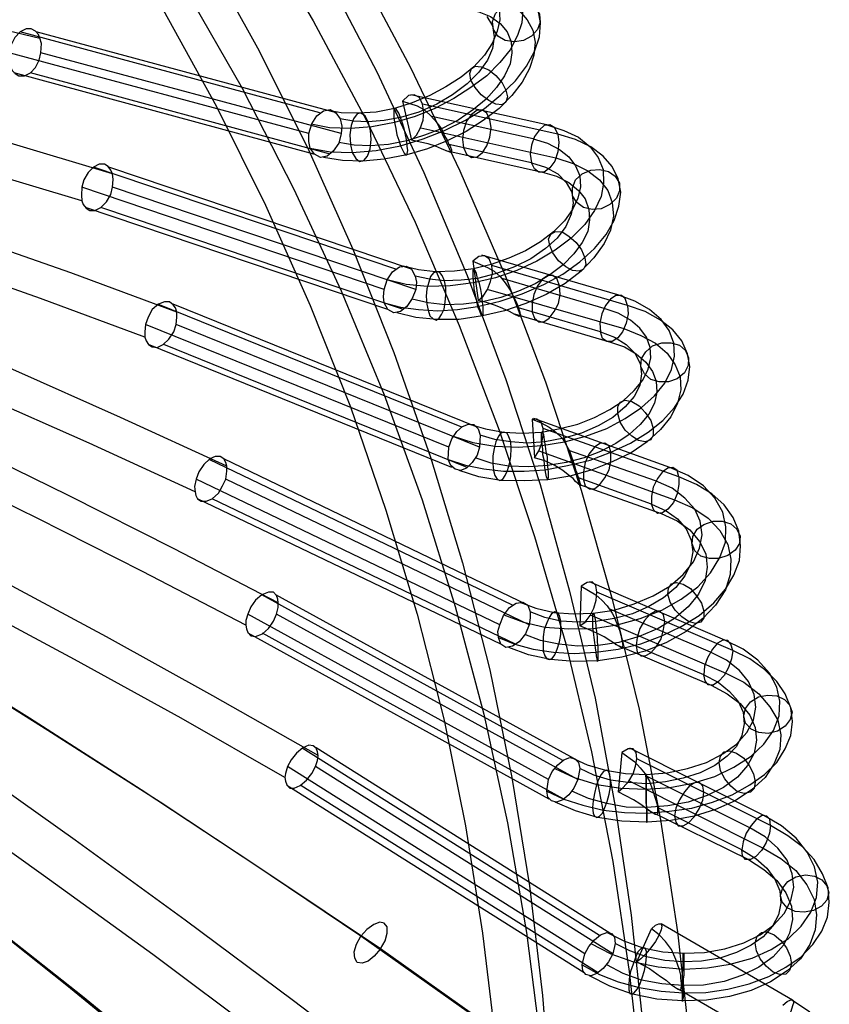
# Model space of a CAD drawing. Units: inches. Extents: x -27.5 to 6.5, y -12.4 to 19.9.
# Drawn here: x 2.2 to 6.4, y 5.3 to 10.4 of the extents above; entities that cross this region are included whole.
import ezdxf

# ---------------------------------------------------------------- set-up
doc = ezdxf.new("R2010")
doc.units = ezdxf.units.IN
doc.header["$MEASUREMENT"] = 0

msp = doc.modelspace()

# ---------------------------------------------------------------- linework, layer by layer
at = {"flags": 128}
for points in [[(1.237, 13.7007), (1.6535, 13.2715), (2.0543, 12.8297), (2.4329, 12.3722), (2.7895, 11.902), (3.1303, 11.4223), (3.4459, 10.9269), (3.7425, 10.422), (4.017, 9.9077), (4.2695, 9.3838), (4.4967, 8.8506), (4.7018, 8.311), (4.8848, 7.7619), (5.0458, 7.2097), (5.1783, 6.6511), (5.2887, 6.0863), (5.3739, 5.5183), (5.437, 4.9503)], [(0.4639, 13.6312), (0.8804, 13.221), (1.278, 12.7982), (1.6567, 12.3595), (2.0133, 11.9083), (2.3541, 11.4413), (2.6728, 10.9648), (2.9694, 10.4788), (3.2439, 9.9802), (3.4964, 9.4722), (3.7267, 8.9547), (3.935, 8.4309), (4.118, 7.8976), (4.279, 7.3611), (4.4178, 6.8152), (4.5282, 6.2693), (4.6166, 5.7171), (4.6829, 5.1617)], [(1.0508, 13.5681), (1.4547, 13.139), (1.8397, 12.694), (2.2057, 12.2365), (2.5497, 11.7663), (2.8747, 11.2835), (3.1745, 10.7881), (3.4553, 10.2832), (3.7141, 9.7688), (3.9476, 9.245), (4.159, 8.7117), (4.3484, 8.1721), (4.5125, 7.6262), (4.6545, 7.074), (4.7681, 6.5186), (4.8596, 5.9601), (4.9258, 5.3952), (4.97, 4.8304)], [(1.846, 13.5997), (2.2499, 13.1484), (2.6349, 12.6846), (2.9978, 12.2081), (3.3417, 11.719), (3.6636, 11.2172), (3.9665, 10.706), (4.2442, 10.1822), (4.4998, 9.6489), (4.7334, 9.1093), (4.9416, 8.5602), (5.1246, 8.0017), (5.2856, 7.44), (5.4244, 6.872), (5.5349, 6.3009), (5.6232, 5.7234), (5.6863, 5.1459)], [(0.8962, 13.363), (1.3127, 12.9339), (1.7072, 12.4921), (2.0858, 12.0345), (2.4393, 11.5612), (2.7737, 11.0784), (3.0861, 10.583), (3.3765, 10.0749), (3.6415, 9.5574), (3.8877, 9.0304), (4.1086, 8.494), (4.3042, 7.9512), (4.4746, 7.4022), (4.6229, 6.8468), (4.746, 6.2851), (4.8438, 5.7202), (4.9164, 5.1522)], [(2.8747, 12.145), (3.2061, 11.6653), (3.5153, 11.1731), (3.8025, 10.6713), (4.0707, 10.1601), (4.3137, 9.6394), (4.5377, 9.1093), (4.7365, 8.5729), (4.9132, 8.0301), (5.0647, 7.481), (5.1972, 6.9288), (5.3014, 6.3703), (5.3834, 5.8086), (5.4434, 5.2437), (5.4749, 4.6789), (5.4844, 4.1109), (5.4718, 3.5461), (5.4339, 2.9812), (5.3424, 2.2081)], [(-1.7703, 10.9175), (-1.7766, 10.9459), (-1.7797, 10.99), (-1.7703, 11.0437), (-1.7576, 11.0689), (-1.745, 11.091), (-1.7292, 11.1068), (-1.7103, 11.1163), (-1.6819, 11.1163), (-1.6598, 11.0973), (-1.6472, 11.0721), (-1.1928, 11.009), (-0.7447, 10.9427), (-0.2998, 10.8701), (0.1452, 10.7912), (0.7037, 10.6871), (1.2528, 10.5767), (1.7987, 10.4599), (2.332, 10.3337)], [(3.8877, 9.8414), (3.875, 9.7909), (3.8466, 9.7499), (3.8151, 9.7246), (3.7804, 9.7183), (3.7488, 9.7341), (3.7267, 9.7657), (3.7204, 9.8004), (3.7204, 9.8414), (2.1742, 10.2579), (2.1742, 10.2138), (2.1805, 10.1854), (1.6472, 10.3084), (1.1076, 10.4252), (0.5617, 10.5356), (0.0063, 10.6366), (-0.4323, 10.7155), (-0.8741, 10.7849), (-1.319, 10.8543), (-1.7703, 10.9175)], [(4.5282, 10.7313), (4.6103, 10.7123), (4.6829, 10.6839), (4.7397, 10.6461), (4.7838, 10.5956), (4.8122, 10.5419), (4.8249, 10.4788), (4.8186, 10.4126), (4.7965, 10.3463), (4.7586, 10.2737), (4.705, 10.2074), (4.6387, 10.138), (4.5566, 10.0781), (4.4683, 10.0213), (4.3705, 9.9708), (4.2695, 9.9298), (4.1622, 9.8982)], [(3.9003, 10.6745), (4.5914, 10.564), (4.6734, 10.5451), (4.746, 10.5167), (4.8059, 10.4757), (4.847, 10.4283), (4.8754, 10.3747), (4.888, 10.3116), (4.8817, 10.2453), (4.8596, 10.1759), (4.8217, 10.1065), (4.7681, 10.037), (4.7018, 9.9708), (4.6198, 9.9077), (4.5314, 9.8509), (4.4336, 9.8035), (4.3326, 9.7625), (4.2253, 9.731), (4.1086, 9.7089), (3.9981, 9.6994), (3.894, 9.7026), (3.7961, 9.7183)], [(2.7075, 9.6331), (2.1616, 9.7972), (1.6093, 9.955), (1.0477, 10.1033), (0.4797, 10.2485), (0.0284, 10.3558), (-0.426, 10.4599), (-0.8836, 10.5609), (-1.3443, 10.6555)], [(4.462, 10.6555), (4.5346, 10.6398), (4.5945, 10.6114), (4.645, 10.5767), (4.6797, 10.5325), (4.7018, 10.482), (4.705, 10.4283), (4.6923, 10.3684), (4.6671, 10.3084), (4.6261, 10.2453), (4.5724, 10.1854), (4.5062, 10.1317), (4.4273, 10.0812), (4.3452, 10.037), (4.2537, 9.9992), (4.1622, 9.9708)], [(4.0234, 10.5672), (4.5251, 10.4883), (4.5977, 10.4694), (4.6576, 10.4441), (4.7081, 10.4094), (4.7428, 10.3652), (4.7649, 10.3147), (4.7681, 10.2579), (4.7586, 10.2011), (4.7302, 10.138), (4.6892, 10.0781), (4.6355, 10.0181), (4.5693, 9.9645), (4.4904, 9.9108), (4.4083, 9.8666), (4.3168, 9.8319), (4.2253, 9.8035), (4.1306, 9.7846), (4.0391, 9.7783), (3.9539, 9.7814), (3.875, 9.7941)], [(3.7267, 9.7657), (3.8309, 9.7467), (3.9445, 9.7436), (4.0675, 9.753), (4.1938, 9.7783), (4.3105, 9.813), (4.421, 9.8572), (4.5282, 9.9108), (4.6261, 9.9708), (4.7113, 10.0402), (4.787, 10.1128), (4.8438, 10.1885), (4.8848, 10.2642), (4.9101, 10.34), (4.9164, 10.4126), (4.9038, 10.4788)], [(4.6387, 10.4441), (4.6671, 10.3968), (4.6766, 10.34), (4.6671, 10.28), (4.6418, 10.2201), (4.5977, 10.157), (4.5377, 10.097), (4.462, 10.0402), (4.3799, 9.9929), (4.2884, 9.9518), (4.1938, 9.9234), (4.1843, 9.9455), (4.1748, 9.9613), (4.1685, 9.9708), (4.1622, 9.9708), (4.159, 9.9645), (4.159, 9.9487), (4.159, 9.9266), (4.1622, 9.8982), (4.1685, 9.8666), (4.1748, 9.8351), (4.1843, 9.8067), (4.1938, 9.7783)], [(3.7204, 9.8414), (3.7362, 9.8919), (3.7614, 9.9329), (3.7961, 9.9582), (3.8309, 9.9645), (3.8593, 9.9487), (3.8813, 9.9171), (3.8908, 9.8793), (3.8877, 9.8414), (2.3383, 10.2579), (2.3414, 10.3053), (2.332, 10.3337), (2.3257, 10.3526), (2.3099, 10.3684), (2.2878, 10.381), (2.2625, 10.381), (2.231, 10.3652), (2.2026, 10.3368), (2.1837, 10.299), (2.1742, 10.2579)], [(3.7772, 9.9487), (2.231, 10.3652)], [(3.8624, 9.9487), (2.313, 10.3652)], [(3.0388, 8.92), (2.4929, 9.1219), (1.9407, 9.3144), (1.379, 9.5038), (0.8141, 9.6868), (0.3629, 9.8256), (-0.0915, 9.9582), (-0.5491, 10.0907), (-1.0098, 10.2169)], [(4.2726, 9.0367), (4.2537, 8.9894), (4.2253, 8.9484), (4.1938, 8.9231), (4.159, 8.9168), (4.1275, 8.9326), (4.1086, 8.9673), (4.1054, 8.9989), (4.1086, 9.0367), (2.5497, 9.5637), (2.5465, 9.5227), (2.5497, 9.4943), (2.0069, 9.6552), (1.4579, 9.8098), (0.9025, 9.9613), (0.3408, 10.1033), (-0.1073, 10.2106)], [(2.1805, 10.1854), (2.19, 10.1664), (2.2057, 10.1506), (2.2247, 10.138), (2.2531, 10.138), (2.2846, 10.1538), (2.3099, 10.1822), (2.3288, 10.2201), (2.3383, 10.2579)], [(3.7457, 9.7341), (2.1994, 10.1538)], [(3.8309, 9.7341), (2.2846, 10.1538)], [(4.6008, 8.2226), (4.5882, 8.1816), (4.563, 8.1437), (4.5346, 8.1153), (4.503, 8.1027), (4.4746, 8.109), (4.4525, 8.1279), (4.4399, 8.1595), (4.443, 8.2226), (2.8779, 8.8569), (2.8747, 8.819), (2.8747, 8.7906), (2.3351, 8.9894), (1.7861, 9.185), (1.2275, 9.3712), (0.6658, 9.5511), (0.2177, 9.6899), (-0.2335, 9.8256), (-0.6879, 9.955), (-1.1486, 10.0812)], [(5.0047, 9.8382), (4.3074, 9.9929), (4.2916, 10.0276), (4.2632, 10.0402), (4.2348, 10.037), (4.2032, 10.0086), (4.279, 9.9834), (4.3137, 9.9645), (4.3421, 9.9392), (4.3705, 9.9108), (4.3989, 9.873), (4.4115, 9.8509), (4.421, 9.8288), (4.4336, 9.8067), (4.443, 9.7846)], [(4.2032, 10.0086), (4.2506, 9.8067)], [(4.9479, 9.8856), (4.2474, 10.0402)], [(4.1622, 9.9708), (4.0675, 9.9518), (3.976, 9.9455), (3.8877, 9.9487), (3.8119, 9.9613)], [(4.1086, 8.9673), (4.1938, 8.9452), (4.2853, 8.9326), (4.3862, 8.9263), (4.4872, 8.9326), (4.5914, 8.9484), (4.7081, 8.9768), (4.8217, 9.0146), (4.9322, 9.062), (5.03, 9.1156), (5.1183, 9.1787), (5.1941, 9.2482), (5.254, 9.3207), (5.295, 9.3933), (5.3203, 9.4659), (5.3298, 9.5385), (5.3171, 9.6079), (5.2856, 9.671), (5.2382, 9.7246), (5.1751, 9.772), (5.0962, 9.8098), (5.0047, 9.8382), (5.011, 9.7941), (5.0047, 9.7467), (4.989, 9.6994), (4.9637, 9.6647), (4.9353, 9.6426), (4.9069, 9.6426), (4.8848, 9.6584), (4.869, 9.6899), (4.443, 9.7846), (4.4494, 9.7751), (4.4525, 9.7657), (4.4557, 9.7562), (4.4557, 9.7499), (4.4557, 9.7436), (4.4525, 9.7436), (4.4336, 9.7499), (4.4052, 9.7625), (4.3736, 9.7751), (4.3358, 9.7878), (4.2947, 9.7972), (4.2506, 9.8067), (4.2758, 9.8319), (4.2947, 9.8666), (4.3105, 9.9108), (4.3137, 9.9518), (4.3074, 9.9929)], [(4.6545, 9.914), (4.6387, 9.9455), (4.6166, 9.9613), (4.5882, 9.9613), (4.5598, 9.9392), (4.5346, 9.9045), (4.5188, 9.8572), (4.5125, 9.8098), (4.5188, 9.7688)], [(4.1938, 9.9234), (4.1086, 9.9077), (4.0265, 9.9014), (3.9508, 9.9045), (3.8813, 9.9171)], [(4.0265, 9.9014), (4.0107, 9.9329), (3.9886, 9.9455), (3.9697, 9.9424), (3.9508, 9.9171), (3.9381, 9.8824), (3.9318, 9.8351), (3.935, 9.7846), (3.9445, 9.7436)], [(4.1938, 9.7783), (4.2032, 9.7562), (4.2127, 9.7404), (4.219, 9.731), (4.2253, 9.731), (4.2285, 9.7373), (4.2316, 9.753), (4.2285, 9.7751), (4.2253, 9.8035), (4.219, 9.8351), (4.2127, 9.8666), (4.2032, 9.895), (4.1938, 9.9234)], [(4.8785, 9.813), (4.3547, 9.9298)], [(4.5188, 9.7688), (4.5346, 9.7341), (4.5598, 9.7183), (4.5882, 9.7215), (4.6166, 9.7436), (4.6387, 9.7783), (4.6545, 9.8225), (4.6608, 9.8698), (4.6545, 9.914)], [(4.1622, 9.8982), (4.0454, 9.8761), (3.935, 9.8666), (3.8277, 9.8698), (3.733, 9.8887)], [(3.9445, 9.7436), (3.9634, 9.712), (3.9823, 9.6962), (4.0044, 9.7026), (4.0234, 9.7246), (4.036, 9.7625), (4.0423, 9.8098), (4.0391, 9.8572), (4.0265, 9.9014)], [(4.2979, 9.8698), (4.9953, 9.7152), (5.0836, 9.6868), (5.1594, 9.6489), (5.2193, 9.6016), (5.2635, 9.5479), (5.2856, 9.4848), (5.2919, 9.4154), (5.2761, 9.3428), (5.2446, 9.2734), (5.1909, 9.2008), (5.1246, 9.1314), (5.0426, 9.0683), (4.9448, 9.0115), (4.8406, 8.9642), (4.7302, 8.9263), (4.6166, 8.901), (4.4967, 8.8821), (4.3799, 8.8821), (4.2726, 8.8916), (4.1748, 8.9168)], [(5.0047, 9.8382), (4.989, 9.8698), (4.9637, 9.8856), (4.9353, 9.8824), (4.9101, 9.8603), (4.8848, 9.8256), (4.869, 9.7814), (4.8627, 9.7341), (4.869, 9.6899), (4.9416, 9.6678), (5.0047, 9.6331), (5.0489, 9.589), (5.0773, 9.5385), (5.0836, 9.4817), (5.0742, 9.4249), (5.0458, 9.3618), (5.0016, 9.3018), (4.9416, 9.2482), (4.8659, 9.1945), (4.7807, 9.1535), (4.6892, 9.1188), (4.5914, 9.0935), (4.585, 9.1188), (4.5787, 9.1346), (4.5724, 9.144), (4.5693, 9.144), (4.5661, 9.1346), (4.5661, 9.1188), (4.5661, 9.0967), (4.5693, 9.0714), (4.5724, 9.0399), (4.5787, 9.0083), (4.585, 8.9768), (4.5914, 8.9484)], [(4.9479, 9.8856), (5.0363, 9.8572), (5.112, 9.8225), (5.172, 9.772), (5.213, 9.7183), (5.2382, 9.6552), (5.2414, 9.5858), (5.2288, 9.5164), (5.1941, 9.4438), (5.1436, 9.3712), (5.0742, 9.3018), (4.9921, 9.2387), (4.8974, 9.1819), (4.7933, 9.1346), (4.6829, 9.0967), (4.5693, 9.0714)], [(4.8785, 9.813), (4.9511, 9.7909), (5.0142, 9.7594), (5.0615, 9.7215), (5.0962, 9.6742), (5.1183, 9.6237), (5.1215, 9.5669), (5.1089, 9.5069), (5.0805, 9.4501), (5.0394, 9.3902), (4.9826, 9.3334), (4.9164, 9.2829), (4.8375, 9.2355), (4.7523, 9.1977), (4.6608, 9.1661), (4.5693, 9.144)], [(3.2976, 8.1248), (2.7485, 8.3772), (2.1931, 8.6234), (1.6283, 8.8632), (1.054, 9.0967), (0.5996, 9.2766), (0.1388, 9.4501), (-0.3219, 9.6205), (-0.7889, 9.7846)], [(4.4273, 9.753), (4.9258, 9.6426), (4.9984, 9.6205), (5.0615, 9.589), (5.112, 9.5479), (5.1467, 9.5038), (5.1657, 9.4501), (5.1688, 9.3965), (5.1594, 9.3365), (5.131, 9.2797), (5.0868, 9.2198), (5.0331, 9.163), (4.9637, 9.1125), (4.888, 9.0651), (4.8028, 9.0273), (4.7113, 8.9957), (4.6166, 8.9736), (4.5188, 8.961), (4.4241, 8.9578), (4.3358, 8.9673), (4.2537, 8.9862)], [(4.1086, 9.0367), (4.1243, 9.0872), (4.1527, 9.1282), (4.1874, 9.1535), (4.2222, 9.1566), (4.2506, 9.1409), (4.2695, 9.1062), (4.2758, 9.0746), (4.2726, 9.0367), (2.7075, 9.5637), (2.7106, 9.6047), (2.7075, 9.6331), (2.698, 9.6521), (2.6854, 9.671), (2.6665, 9.6836), (2.6381, 9.6836), (2.6097, 9.6678), (2.5813, 9.6394), (2.5592, 9.6016), (2.5497, 9.5637)], [(4.1685, 9.1409), (2.6097, 9.6678)], [(4.2506, 9.1409), (2.6885, 9.6678)], [(4.8564, 7.3075), (4.8375, 7.2602), (4.8059, 7.2191), (4.7712, 7.197), (4.7365, 7.1907), (4.7113, 7.2065), (4.6986, 7.2412), (4.6955, 7.2728), (4.705, 7.3075), (3.1398, 8.0585), (3.1303, 8.0206), (3.1335, 7.9922), (2.5876, 8.2447), (2.0322, 8.4877), (1.4705, 8.7275), (0.9025, 8.9578), (0.4513, 9.1346), (-0.0063, 9.3081), (-0.467, 9.4785), (-0.9309, 9.6426)], [(2.5497, 9.4943), (2.556, 9.4754), (2.5718, 9.4564), (2.5907, 9.4438), (2.616, 9.4438), (2.6475, 9.4596), (2.6759, 9.488), (2.698, 9.5258), (2.7075, 9.5637)], [(4.1275, 8.9326), (2.5686, 9.4596)], [(4.2095, 8.9326), (2.6475, 9.4596)], [(3.5626, 7.4211), (3.0262, 7.6988), (2.4803, 7.9733), (1.9281, 8.2447), (1.3664, 8.5098), (0.9183, 8.7149), (0.467, 8.9137), (0.0126, 9.1125), (-0.4449, 9.305)], [(4.4651, 8.2794), (4.5661, 8.2478), (4.6797, 8.2289), (4.7996, 8.2226), (4.9227, 8.2321), (5.0394, 8.251), (5.1499, 8.2794), (5.2572, 8.3204), (5.3518, 8.3709), (5.437, 8.4277), (5.5033, 8.4877), (5.557, 8.5539), (5.5917, 8.6234), (5.6074, 8.6928), (5.6043, 8.759), (5.579, 8.8253), (5.538, 8.8821), (5.4781, 8.9326), (5.4023, 8.9768), (5.314, 9.0083), (4.6134, 9.2134)], [(5.3645, 8.9547), (4.6639, 9.1598), (4.6513, 9.1945), (4.6261, 9.2103), (4.5977, 9.2071), (4.5661, 9.1819), (4.6418, 9.1503), (4.6766, 9.1314), (4.7081, 9.103), (4.7334, 9.0714), (4.7586, 9.0336), (4.7807, 8.9894), (4.7933, 8.9642), (4.8028, 8.9421)], [(4.5693, 9.144), (4.4714, 9.1314), (4.3736, 9.1282), (4.2853, 9.1377), (4.2064, 9.1566)], [(4.4399, 8.1595), (4.5282, 8.1311), (4.6229, 8.1122), (4.7239, 8.0995), (4.8312, 8.0995), (4.9385, 8.1058), (5.0552, 8.1279), (5.172, 8.1563), (5.2793, 8.1974), (5.3802, 8.2447), (5.4718, 8.3015), (5.5475, 8.3614), (5.6074, 8.4277), (5.6516, 8.4971), (5.6769, 8.5697), (5.6863, 8.6391), (5.6737, 8.7054), (5.6453, 8.7717), (5.598, 8.8285), (5.5349, 8.879), (5.456, 8.9231), (5.3645, 8.9547), (5.3676, 8.9105), (5.3582, 8.8632), (5.3392, 8.819), (5.314, 8.7874), (5.2856, 8.7685), (5.2572, 8.7685), (5.2351, 8.7843), (5.2256, 8.819), (4.8028, 8.9421), (4.8059, 8.9294), (4.8091, 8.92), (4.8091, 8.9137), (4.8122, 8.9074), (4.8122, 8.9042), (4.8091, 8.901), (4.8059, 8.8979), (4.7838, 8.9074), (4.7554, 8.9231), (4.7207, 8.9389), (4.6829, 8.9547), (4.6418, 8.9673), (4.5945, 8.9799), (4.6198, 9.002), (4.6418, 9.0367), (4.6576, 9.0778), (4.6671, 9.1188), (4.6639, 9.1598)], [(4.5661, 9.1819), (4.5945, 8.9799)], [(4.5914, 9.0935), (4.5062, 9.0841), (4.421, 9.0809), (4.3421, 9.0904), (4.2695, 9.1062)], [(4.421, 9.0809), (4.4083, 9.1093), (4.3957, 9.1251), (4.3799, 9.1282), (4.3642, 9.1219), (4.3484, 9.103), (4.3389, 9.0746), (4.3294, 9.0399), (4.3263, 9.002), (4.3294, 8.961), (4.3358, 8.9294)], [(4.5472, 8.3425), (4.6324, 8.3173), (4.7239, 8.3015), (4.8217, 8.2952), (4.9227, 8.3015), (5.0174, 8.3204), (5.1089, 8.3425), (5.1941, 8.3772), (5.273, 8.4182), (5.3424, 8.4624), (5.3992, 8.5161), (5.4434, 8.5697), (5.4718, 8.6265), (5.4844, 8.6833), (5.4812, 8.737), (5.4623, 8.7906), (5.4276, 8.8379), (5.3802, 8.879), (5.3171, 8.9137), (5.2446, 8.9389), (4.7176, 9.0935)], [(4.5914, 8.9484), (4.6008, 8.9263), (4.6071, 8.9074), (4.6134, 8.901), (4.6166, 8.901), (4.6198, 8.9074), (4.6198, 8.9231), (4.6198, 8.9452), (4.6166, 8.9736), (4.6134, 9.0052), (4.6071, 9.0367), (4.6008, 9.0683), (4.5914, 9.0935)], [(5.0142, 9.0557), (5.0016, 9.0904), (4.9795, 9.1093), (4.9542, 9.1093), (4.9258, 9.0904), (4.9006, 9.0557), (4.8817, 9.0115), (4.8722, 8.9642), (4.8722, 8.92)], [(4.5693, 9.0714), (4.4494, 9.0557), (4.3326, 9.0525), (4.2222, 9.062), (4.1243, 9.0872)], [(4.3358, 8.9294), (4.3452, 8.901), (4.361, 8.8853), (4.3768, 8.879), (4.3926, 8.8884), (4.4052, 8.9074), (4.4178, 8.9358), (4.4241, 8.9705), (4.4273, 9.0083), (4.4273, 9.0462), (4.421, 9.0809)], [(4.8722, 8.92), (4.8848, 8.8884), (4.9069, 8.8695), (4.9322, 8.8695), (4.9606, 8.8884), (4.9858, 8.9231), (5.0079, 8.9642), (5.0174, 9.0115), (5.0142, 9.0557)], [(4.645, 9.0367), (5.3455, 8.8348), (5.4339, 8.8001), (5.5096, 8.759), (5.5696, 8.7086), (5.6106, 8.6486), (5.6358, 8.5855), (5.639, 8.5192), (5.6232, 8.4498), (5.5885, 8.3804), (5.5349, 8.3141), (5.4654, 8.251), (5.3834, 8.1942), (5.2856, 8.1469), (5.1814, 8.1058), (5.0678, 8.0743), (4.9542, 8.0554), (4.8312, 8.049), (4.7113, 8.0522), (4.5977, 8.0711), (4.4967, 8.1027)], [(5.3645, 8.9547), (5.3518, 8.9894), (5.3329, 9.0052), (5.3045, 9.0052), (5.2761, 8.9862), (5.2509, 8.9547), (5.2319, 8.9105), (5.2225, 8.8632), (5.2256, 8.819), (5.2982, 8.7906), (5.3582, 8.7527), (5.4023, 8.7086), (5.4307, 8.6549), (5.437, 8.6013), (5.4276, 8.5413), (5.3992, 8.4845), (5.3518, 8.4309), (5.2887, 8.3772), (5.213, 8.333), (5.1278, 8.2952), (5.0363, 8.2699), (4.9385, 8.251), (4.9353, 8.2731), (4.9322, 8.2889), (4.9258, 8.2983), (4.9258, 8.3046), (4.9227, 8.3015), (4.9195, 8.2952), (4.9195, 8.2794), (4.9195, 8.2605), (4.9227, 8.2384), (4.9258, 8.2131), (4.9258, 8.1847), (4.9322, 8.1595), (4.9353, 8.1311), (4.9385, 8.1058)], [(5.1089, 6.5091), (5.0868, 6.4649), (5.0615, 6.4302), (5.03, 6.405), (4.9984, 6.3924), (4.9732, 6.3987), (4.9542, 6.4176), (4.9479, 6.4492), (4.9574, 6.5091), (3.4049, 7.3611), (3.3954, 7.3296), (3.3954, 7.3043), (2.8621, 7.582), (2.3193, 7.8566), (1.7703, 8.1248), (1.2149, 8.3867), (0.77, 8.5886), (0.325, 8.7874), (-0.1262, 8.9831)], [(4.443, 8.2226), (4.4588, 8.2668), (4.4841, 8.3046), (4.5125, 8.3299), (4.544, 8.3425), (4.5724, 8.3394), (4.5945, 8.3173), (4.604, 8.2857), (4.6008, 8.2226), (3.0357, 8.8569), (3.0388, 8.8947), (3.0388, 8.92), (3.0325, 8.9421), (3.0199, 8.9578), (3.0009, 8.9736), (2.9757, 8.9736), (2.9441, 8.961), (2.9126, 8.9326), (2.8905, 8.8947), (2.8779, 8.8569)], [(4.5093, 8.3267), (2.941, 8.961)], [(4.5882, 8.3267), (3.0199, 8.961)], [(4.7807, 8.9105), (5.2761, 8.7654), (5.3487, 8.7401), (5.4086, 8.7054), (5.4591, 8.6612), (5.4938, 8.6139), (5.5128, 8.5634), (5.5159, 8.5066), (5.5033, 8.4498), (5.4749, 8.393), (5.4307, 8.3394), (5.3739, 8.2889), (5.3045, 8.2415), (5.2256, 8.2005), (5.1404, 8.169), (5.0489, 8.1437), (4.9542, 8.1279), (4.8533, 8.1216), (4.7523, 8.1248), (4.6608, 8.1406), (4.5787, 8.169)], [(2.8747, 8.7906), (2.881, 8.7717), (2.8937, 8.7527), (2.9126, 8.7401), (2.9378, 8.737), (2.9694, 8.7527), (2.9978, 8.7811), (3.023, 8.819), (3.0357, 8.8569)], [(4.4588, 8.1185), (2.8937, 8.7527)], [(4.5377, 8.1185), (2.9725, 8.7527)], [(5.4339, 8.6391), (5.437, 8.6802), (5.4591, 8.7149), (5.4938, 8.7464), (5.5412, 8.7622), (5.5885, 8.7622), (5.6327, 8.7496), (5.6642, 8.7212), (5.68, 8.6833)], [(3.7677, 6.6322), (3.225, 6.9414), (2.6759, 7.2444), (2.1174, 7.5442), (1.5525, 7.8376), (1.1013, 8.0648), (0.6501, 8.2857), (0.1925, 8.5066), (-0.2682, 8.7212)], [(5.68, 8.6833), (5.6769, 8.6454), (5.6579, 8.6076), (5.6201, 8.576), (5.5759, 8.5602), (5.5286, 8.5602), (5.4844, 8.5729), (5.4528, 8.6013), (5.4339, 8.6391)], [(5.2887, 5.6098), (5.2666, 5.5688), (5.2382, 5.5341), (5.2067, 5.5088), (5.1751, 5.4962), (5.1499, 5.5025), (5.1341, 5.5214), (5.131, 5.553), (5.1436, 5.6098), (3.61, 6.5754), (3.6005, 6.5407), (3.5973, 6.5186), (3.0609, 6.8247), (2.5118, 7.1276), (1.9596, 7.4242), (1.3979, 7.7146), (0.953, 7.9386), (0.5017, 8.1595), (0.0473, 8.3772), (-0.4102, 8.5918)], [(5.314, 8.3962), (5.314, 8.4309), (5.3266, 8.4561), (5.3518, 8.4656), (5.3866, 8.4593), (5.4244, 8.4372), (5.456, 8.4025), (5.4844, 8.3614), (5.497, 8.3204)], [(5.497, 8.3204), (5.497, 8.2857), (5.4844, 8.2605), (5.456, 8.251), (5.4213, 8.2573), (5.3866, 8.2794), (5.3518, 8.311), (5.3266, 8.352), (5.314, 8.3962)], [(4.727, 7.358), (4.828, 7.3201), (4.9385, 7.2949), (5.0615, 7.2854), (5.1878, 7.2886), (5.3108, 7.3075), (5.4307, 7.339), (5.5412, 7.3832), (5.6422, 7.44), (5.7274, 7.5031), (5.7936, 7.5757), (5.841, 7.6546), (5.8694, 7.7335), (5.8725, 7.8124), (5.8567, 7.8881), (5.8157, 7.9607), (5.7558, 8.0238), (5.6769, 8.0774), (5.5822, 8.1185), (4.8817, 8.3709)], [(4.8722, 8.3678), (4.8848, 8.169)], [(5.6295, 8.0711), (4.929, 8.3204), (4.9195, 8.352), (4.8974, 8.3678), (4.8722, 8.3678), (4.9195, 8.3488), (4.9606, 8.3267), (4.9953, 8.3015), (5.0268, 8.2699), (5.0394, 8.251), (5.0521, 8.2289), (5.0647, 8.2037), (5.0742, 8.1784), (5.0836, 8.15), (5.0931, 8.1216), (5.0962, 8.1058), (5.1026, 8.0901), (5.1057, 8.0774), (5.112, 8.0648)], [(4.0896, 5.635), (4.0581, 5.5972), (4.0265, 5.5719), (3.9949, 5.5625), (3.9697, 5.5656), (3.9571, 5.5877), (3.9539, 5.6193), (3.9665, 5.6603), (3.9886, 5.7013), (3.4269, 6.08), (2.8558, 6.4555), (2.2783, 6.8247), (1.6945, 7.1907), (1.2275, 7.4747), (0.7573, 7.7556), (0.284, 8.0333), (-0.1925, 8.3078)], [(4.9385, 8.251), (4.847, 8.2447), (4.7618, 8.251), (4.6797, 8.2636), (4.604, 8.2857)], [(4.7618, 8.251), (4.7523, 8.2762), (4.7428, 8.2952), (4.727, 8.3015), (4.7113, 8.2952), (4.6986, 8.2794), (4.686, 8.251), (4.6766, 8.2163), (4.6702, 8.1784), (4.6702, 8.1374), (4.6734, 8.1027)], [(4.6986, 7.2412), (4.7838, 7.2065), (4.8785, 7.1813), (4.9826, 7.1655), (5.0899, 7.1592), (5.2004, 7.1655), (5.3171, 7.1813), (5.4339, 7.2097), (5.5412, 7.2507), (5.6422, 7.298), (5.7337, 7.3548), (5.8094, 7.4211), (5.8694, 7.4905), (5.9135, 7.5631), (5.9419, 7.6388), (5.9482, 7.7146), (5.9388, 7.7903), (5.9104, 7.8597), (5.863, 7.926), (5.7999, 7.9828), (5.721, 8.0301), (5.6295, 8.0711), (5.6295, 8.0301), (5.6201, 7.9828), (5.6011, 7.9386), (5.5727, 7.9039), (5.5443, 7.885), (5.5191, 7.8818), (5.5002, 7.8976), (5.4875, 7.9291), (5.112, 8.0648), (5.1183, 8.0396), (5.1215, 8.0333), (5.1215, 8.027), (5.1215, 8.0238), (5.1183, 8.027), (5.1089, 8.0364), (5.0962, 8.0459), (5.0836, 8.0617), (5.0678, 8.0743), (5.03, 8.1027), (4.9858, 8.1311), (4.9385, 8.1532), (4.8848, 8.169), (4.9069, 8.2037), (4.9227, 8.2447), (4.929, 8.2857), (4.929, 8.3204)], [(4.0896, 5.635), (3.5248, 6.0137), (2.9536, 6.3924), (2.373, 6.7616), (1.7861, 7.1308), (1.319, 7.4148), (0.8489, 7.6956), (0.3724, 7.9765), (-0.1073, 8.251)], [(4.6734, 8.1027), (4.6797, 8.0774), (4.6923, 8.0585), (4.705, 8.0522), (4.7207, 8.0585), (4.7334, 8.0774), (4.746, 8.1027), (4.7554, 8.1374), (4.7618, 8.1753), (4.7649, 8.2163), (4.7618, 8.251)], [(4.9385, 8.1058), (4.9416, 8.0869), (4.9448, 8.0711), (4.9511, 8.0585), (4.9511, 8.0554), (4.9542, 8.0585), (4.9574, 8.0648), (4.9574, 8.0774), (4.9574, 8.0964), (4.9542, 8.1216), (4.9511, 8.1469), (4.9511, 8.1721), (4.9448, 8.2005), (4.9416, 8.2289), (4.9385, 8.251)], [(5.2793, 8.1974), (5.2698, 8.2289), (5.2477, 8.2447), (5.2225, 8.2415), (5.1941, 8.2226), (5.1657, 8.1879), (5.1467, 8.1437), (5.1373, 8.0964), (5.1373, 8.0554)], [(4.9069, 8.2037), (5.6074, 7.9512), (5.7021, 7.9102), (5.781, 7.8566), (5.841, 7.7934), (5.882, 7.7209), (5.8978, 7.6451), (5.8946, 7.5662), (5.8694, 7.4874), (5.8189, 7.4085), (5.7526, 7.339), (5.6674, 7.2728), (5.5664, 7.216), (5.456, 7.1718), (5.3361, 7.1402), (5.213, 7.1213), (5.0868, 7.1182), (4.9669, 7.1276), (4.8533, 7.1529), (4.7523, 7.1907)], [(4.8091, 7.4242), (4.8911, 7.3927), (4.9858, 7.3706), (5.0836, 7.3643), (5.1878, 7.3674), (5.295, 7.3832), (5.3992, 7.4148), (5.497, 7.4558), (5.5822, 7.5063), (5.6516, 7.5662), (5.7053, 7.6325), (5.7368, 7.7019), (5.7494, 7.7714), (5.74, 7.8408), (5.7116, 7.9039), (5.6611, 7.9607), (5.5948, 8.0112), (5.5096, 8.049), (5.0615, 8.2068)], [(5.1373, 8.0554), (5.1467, 8.0238), (5.1688, 8.008), (5.1941, 8.008), (5.2225, 8.0301), (5.2477, 8.0648), (5.2698, 8.1058), (5.2793, 8.1532), (5.2793, 8.1974)], [(4.705, 7.3075), (4.7239, 7.3548), (4.7554, 7.3958), (4.7902, 7.4179), (4.8249, 7.4242), (4.8501, 7.4085), (4.8627, 7.3738), (4.8627, 7.3422), (4.8564, 7.3075), (3.2913, 8.0585), (3.2976, 8.0995), (3.2976, 8.1248), (3.2913, 8.1437), (3.2818, 8.1626), (3.2629, 8.1753), (3.2376, 8.1753), (3.2092, 8.1626), (3.1777, 8.1342), (3.1524, 8.0964), (3.1398, 8.0585)], [(4.7712, 7.4085), (3.2061, 8.1595)], [(4.8501, 7.4085), (3.2818, 8.1626)], [(5.6295, 8.0711), (5.6201, 8.1027), (5.598, 8.1185), (5.5727, 8.1153), (5.5443, 8.0964), (5.5191, 8.0617), (5.497, 8.0175), (5.4875, 7.9702), (5.4875, 7.9291), (5.5633, 7.8944), (5.6232, 7.8534), (5.6674, 7.8029), (5.6926, 7.743), (5.7021, 7.683), (5.6895, 7.6199), (5.6611, 7.5599), (5.6138, 7.5), (5.5506, 7.4463), (5.4749, 7.4022), (5.3897, 7.3643), (5.295, 7.339), (5.2004, 7.3233), (5.1972, 7.3422), (5.1941, 7.358), (5.1909, 7.3643), (5.1878, 7.3674), (5.1846, 7.3643), (5.1846, 7.3548), (5.1846, 7.339), (5.1846, 7.3201), (5.1846, 7.298), (5.1878, 7.2696), (5.1909, 7.2412), (5.1941, 7.216), (5.1972, 7.1876), (5.2004, 7.1655)], [(3.1335, 7.9922), (3.1366, 7.9733), (3.1461, 7.9575), (3.165, 7.9449), (3.1903, 7.9449), (3.2218, 7.9575), (3.2534, 7.9859), (3.2755, 8.0238), (3.2913, 8.0585)], [(5.112, 8.0333), (5.538, 7.8818), (5.6201, 7.8439), (5.6863, 7.7966), (5.7368, 7.7366), (5.7684, 7.6735), (5.7747, 7.6041), (5.7652, 7.5347), (5.7305, 7.4653), (5.6769, 7.399), (5.6074, 7.339), (5.5222, 7.2886), (5.4244, 7.2475), (5.3203, 7.216), (5.213, 7.2002), (5.1089, 7.197), (5.011, 7.2065), (4.9164, 7.2254), (4.8343, 7.257)], [(4.7113, 7.2065), (3.1461, 7.9575)], [(4.787, 7.2065), (3.2218, 7.9575)], [(4.1938, 4.9471), (3.6415, 5.3668), (3.083, 5.7833), (2.515, 6.1967), (1.9407, 6.6038), (1.4831, 6.9194), (1.0224, 7.2318), (0.5554, 7.541), (0.0852, 7.8471), (0.0726, 7.8597), (0.0473, 7.8566), (0.0189, 7.8376), (-0.0095, 7.8061), (-0.0379, 7.7682), (-0.06, 7.724), (-0.0694, 7.6862), (-0.0663, 7.6609)], [(5.699, 7.724), (5.7021, 7.7619), (5.7242, 7.7998), (5.7589, 7.825), (5.8062, 7.8408), (5.8536, 7.8408), (5.8978, 7.8282), (5.9293, 7.7998), (5.9451, 7.765)], [(5.9451, 7.765), (5.9419, 7.7272), (5.9198, 7.6925), (5.882, 7.6641), (5.8346, 7.6483), (5.7873, 7.6483), (5.7431, 7.6609), (5.7116, 7.6893), (5.699, 7.724)], [(3.4711, 5.1901), (2.9157, 5.6066), (2.3509, 6.0137), (1.7797, 6.4208), (1.3253, 6.7332), (0.8646, 7.0456), (0.4008, 7.3548), (-0.0663, 7.6609)], [(4.989, 6.5659), (5.0899, 6.5186), (5.2067, 6.4839), (5.3298, 6.4649), (5.4591, 6.4586), (5.5822, 6.4681), (5.7021, 6.4902), (5.8157, 6.5249), (5.9135, 6.5722), (6.0019, 6.629), (6.0682, 6.6921), (6.1186, 6.7616), (6.147, 6.8373), (6.1502, 6.913), (6.1344, 6.9856), (6.0966, 7.0582), (6.0366, 7.1245), (5.9609, 7.1813), (5.8662, 7.2286), (5.1688, 7.5284)], [(5.9072, 7.175), (5.2067, 7.4747), (5.2004, 7.5094), (5.1814, 7.5284), (5.1562, 7.5252), (5.1246, 7.5063), (5.2004, 7.4621), (5.2319, 7.4337), (5.2603, 7.4053), (5.2856, 7.3674), (5.295, 7.3485), (5.3045, 7.3264), (5.314, 7.3012), (5.3234, 7.2791), (5.3298, 7.2538), (5.3361, 7.2286)], [(5.5727, 7.4653), (5.5759, 7.4968), (5.5917, 7.5189), (5.6169, 7.5252), (5.6516, 7.5158), (5.6895, 7.4937), (5.721, 7.4558), (5.7463, 7.4179), (5.7589, 7.3769)], [(4.9574, 6.5091), (4.9763, 6.5501), (5.0047, 6.5849), (5.0363, 6.6101), (5.0678, 6.6227), (5.0931, 6.6164), (5.112, 6.5975), (5.1183, 6.5659), (5.1089, 6.5091), (3.5532, 7.3611), (3.5626, 7.3958), (3.5626, 7.4211), (3.5595, 7.44), (3.5532, 7.459), (3.5374, 7.4747), (3.5121, 7.4747), (3.4774, 7.4621), (3.4459, 7.4337), (3.4206, 7.399), (3.4049, 7.3611)], [(4.9479, 6.4492), (5.0363, 6.4081), (5.1341, 6.3766), (5.2382, 6.3513), (5.3487, 6.3387), (5.4623, 6.3356), (5.579, 6.345), (5.6958, 6.3608), (5.8031, 6.3924), (5.9041, 6.4302), (5.9956, 6.4807), (6.0713, 6.5344), (6.1344, 6.5975), (6.1786, 6.6669), (6.207, 6.7363), (6.2165, 6.8089), (6.207, 6.8783), (6.1786, 6.9509), (6.1344, 7.014), (6.0713, 7.0771), (5.9956, 7.1308), (5.9072, 7.175), (5.9009, 7.1308), (5.8851, 7.0866), (5.863, 7.0456), (5.8346, 7.014), (5.8062, 6.9951), (5.781, 6.9982), (5.7652, 7.0172), (5.7589, 7.0487), (5.3361, 7.2286), (5.3392, 7.2191), (5.3392, 7.2097), (5.3424, 7.2002), (5.3392, 7.197), (5.3361, 7.1907), (5.3298, 7.1907), (5.3203, 7.197), (5.3077, 7.2034), (5.2793, 7.2223), (5.2446, 7.2444), (5.2067, 7.2633), (5.1625, 7.2822), (5.1183, 7.3012), (5.1467, 7.3201), (5.172, 7.3548), (5.1909, 7.3927), (5.2035, 7.4337), (5.2067, 7.4747)], [(5.1246, 7.5063), (5.1183, 7.3012)], [(5.03, 6.6069), (3.4774, 7.4621)], [(5.1057, 6.6069), (3.55, 7.4621)], [(5.7589, 7.3769), (5.7589, 7.3422), (5.7431, 7.3201), (5.7147, 7.3138), (5.68, 7.3233), (5.6453, 7.3485), (5.6106, 7.3832), (5.5854, 7.4242), (5.5727, 7.4653)], [(5.2004, 7.3233), (5.1089, 7.3201), (5.0205, 7.3264), (4.9385, 7.3454), (4.8627, 7.3738)], [(5.0205, 7.3264), (5.0142, 7.3548), (5.0016, 7.3706), (4.989, 7.3738), (4.9732, 7.3643), (4.9606, 7.3454), (4.9479, 7.317), (4.9353, 7.2822), (4.929, 7.2444), (4.929, 7.2065), (4.929, 7.1718)], [(5.0742, 6.6227), (5.1562, 6.5849), (5.2509, 6.5565), (5.355, 6.5407), (5.4591, 6.5344), (5.5696, 6.5438), (5.6737, 6.5659), (5.7715, 6.5975), (5.8567, 6.6417), (5.9262, 6.6921), (5.9798, 6.7521), (6.0145, 6.8152), (6.0271, 6.8815), (6.0177, 6.9478), (5.9893, 7.014), (5.9419, 7.0708), (5.8757, 7.1245), (5.7936, 7.1655), (5.2698, 7.3895)], [(5.557, 7.3233), (5.5506, 7.358), (5.5317, 7.3769), (5.5096, 7.3769), (5.4812, 7.3611), (5.4528, 7.3296), (5.4276, 7.2886), (5.415, 7.2412), (5.4086, 7.2002)], [(3.3954, 7.3043), (3.3985, 7.2854), (3.4049, 7.2665), (3.4206, 7.2507), (3.4459, 7.2475), (3.4806, 7.2602), (3.5121, 7.2886), (3.5374, 7.3264), (3.5532, 7.3611)], [(4.929, 7.1718), (4.9385, 7.1466), (4.9479, 7.1308), (4.9606, 7.1276), (4.9763, 7.1339), (4.989, 7.1529), (5.0016, 7.1813), (5.0142, 7.2191), (5.0205, 7.257), (5.0205, 7.2949), (5.0205, 7.3264)], [(5.172, 7.358), (5.8725, 7.0582), (5.964, 7.0109), (6.0429, 6.9509), (6.0997, 6.8846), (6.1407, 6.8152), (6.1565, 6.7395), (6.1502, 6.6637), (6.1218, 6.5912), (6.0745, 6.5186), (6.005, 6.4555), (5.9198, 6.3987), (5.8189, 6.3545), (5.7084, 6.3198), (5.5885, 6.2977), (5.4654, 6.2882), (5.3361, 6.2945), (5.2098, 6.3135), (5.0962, 6.3482), (4.9921, 6.3924)], [(5.2004, 7.1655), (5.2035, 7.1466), (5.2067, 7.1308), (5.2098, 7.1213), (5.2098, 7.1182), (5.213, 7.1245), (5.213, 7.1339), (5.213, 7.1466), (5.213, 7.1686), (5.213, 7.1907), (5.2098, 7.2191), (5.2098, 7.2444), (5.2067, 7.2728), (5.2035, 7.298), (5.2004, 7.3233)], [(5.4086, 7.2002), (5.415, 7.1655), (5.4339, 7.1466), (5.456, 7.1466), (5.4844, 7.1623), (5.5128, 7.1939), (5.538, 7.2349), (5.5506, 7.2822), (5.557, 7.3233)], [(4.9606, 6.4081), (3.408, 7.2633)], [(5.0363, 6.4081), (3.4806, 7.2633)], [(3.0199, 4.9976), (2.4708, 5.4457), (1.9154, 5.8875), (1.4737, 6.2346), (1.0256, 6.5754), (0.5743, 6.9162), (0.1199, 7.2507), (0.0947, 7.2097), (0.0789, 7.1718), (0.0757, 7.1434), (0.082, 7.1245), (0.1041, 7.1213), (0.1294, 7.1371), (0.1609, 7.1623), (0.1925, 7.2002)], [(3.1051, 4.9377), (2.5529, 5.3889), (1.9943, 5.8307), (1.5525, 6.1778), (1.1045, 6.5217), (0.6501, 6.8626), (0.1925, 7.2002), (0.1325, 7.2507)], [(5.9072, 7.175), (5.8978, 7.2065), (5.882, 7.2254), (5.8567, 7.2286), (5.8283, 7.2128), (5.8031, 7.1813), (5.7778, 7.1371), (5.7621, 7.0929), (5.7589, 7.0487), (5.8315, 7.0109), (5.8914, 6.9635), (5.9356, 6.913), (5.9609, 6.8562), (5.9672, 6.7963), (5.9546, 6.7363), (5.9262, 6.6795), (5.8788, 6.629), (5.8157, 6.5817), (5.74, 6.5438), (5.6516, 6.5154), (5.5601, 6.4965), (5.4623, 6.487), (5.4623, 6.5028), (5.4623, 6.5154), (5.4591, 6.5249), (5.4591, 6.5312), (5.4591, 6.5344), (5.4591, 6.5375), (5.4591, 6.5344), (5.4591, 6.5312), (5.4591, 6.5217), (5.4591, 6.5123), (5.4591, 6.4965), (5.4591, 6.4839), (5.4591, 6.4649), (5.4591, 6.446), (5.4591, 6.4271), (5.4591, 6.4081), (5.4591, 6.3892), (5.4623, 6.3703), (5.4623, 6.3513), (5.4623, 6.3356)], [(5.3014, 7.2065), (5.7968, 6.9951), (5.8788, 6.9509), (5.9451, 6.9004), (5.9956, 6.8405), (6.024, 6.7773), (6.0303, 6.7111), (6.0177, 6.6448), (5.983, 6.5817), (5.9325, 6.5217), (5.8599, 6.4681), (5.7747, 6.4271), (5.6769, 6.3924), (5.5727, 6.3734), (5.4654, 6.364), (5.3582, 6.3671), (5.2572, 6.3861), (5.1625, 6.4113), (5.0773, 6.4492)], [(5.964, 6.8373), (5.9735, 6.8752), (5.9987, 6.9099), (6.0398, 6.9351), (6.0871, 6.9446), (6.1344, 6.9414), (6.1754, 6.9225), (6.2007, 6.8941), (6.2133, 6.8562)], [(6.2133, 6.8562), (6.2038, 6.8184), (6.1786, 6.7837), (6.1376, 6.7584), (6.0902, 6.7458), (6.0429, 6.7521), (6.0019, 6.7679), (5.9735, 6.7994), (5.964, 6.8373)], [(5.1436, 5.6098), (5.1657, 5.6477), (5.1941, 5.6824), (5.2256, 5.7076), (5.2572, 5.7202), (5.2824, 5.7139), (5.2982, 5.695), (5.3014, 5.6634), (5.2887, 5.6098), (3.7551, 6.5754), (3.7646, 6.6069), (3.7677, 6.6322), (3.7646, 6.6511), (3.7583, 6.6701), (3.7425, 6.6827), (3.7204, 6.6858), (3.6889, 6.6732), (3.6573, 6.6448), (3.6289, 6.6101), (3.61, 6.5754)], [(5.2193, 5.7045), (3.6857, 6.6701)], [(5.2919, 5.7045), (3.7583, 6.6732)], [(5.1751, 5.6634), (5.2793, 5.6098), (5.396, 5.5688), (5.5222, 5.5435), (5.6548, 5.5309), (5.7778, 5.5372), (5.8946, 5.5561), (6.0082, 5.5877), (6.106, 5.6319), (6.1944, 5.6887), (6.2606, 5.7518), (6.3111, 5.8244), (6.3395, 5.9001), (6.3458, 5.979), (6.3301, 6.0579), (6.2922, 6.1336), (6.2354, 6.2062), (6.1597, 6.2693), (6.0682, 6.3229), (5.3771, 6.6701)], [(6.1029, 6.2725), (5.4118, 6.6164), (5.4086, 6.648), (5.3929, 6.6669), (5.3676, 6.6669), (5.3361, 6.648), (5.4023, 6.6006), (5.4307, 6.5691), (5.456, 6.5375), (5.4781, 6.4997), (5.4938, 6.4555), (5.5096, 6.4081), (5.5159, 6.3861), (5.5191, 6.364)], [(5.8378, 6.5975), (5.8441, 6.629), (5.863, 6.6511), (5.8914, 6.6574), (5.9262, 6.6448), (5.964, 6.6196), (5.9924, 6.5817), (6.0145, 6.5375), (6.024, 6.4965)], [(5.131, 5.553), (5.2193, 5.5025), (5.3171, 5.4646), (5.4244, 5.4362), (5.538, 5.4173), (5.6516, 5.4078), (5.7684, 5.411), (5.882, 5.4268), (5.9924, 5.4552), (6.0934, 5.493), (6.1818, 5.5404), (6.2606, 5.594), (6.3206, 5.6571), (6.3679, 5.7265), (6.3963, 5.7991), (6.4058, 5.8749), (6.3995, 5.9506), (6.3711, 6.0232), (6.3269, 6.0957), (6.267, 6.162), (6.1912, 6.2188), (6.1029, 6.2725), (6.0966, 6.2314), (6.0808, 6.1841), (6.0555, 6.1431), (6.0271, 6.1115), (5.9987, 6.0957), (5.9735, 6.0957), (5.9577, 6.1147), (5.9546, 6.1462), (5.5191, 6.364), (5.5191, 6.3545), (5.5191, 6.345), (5.5191, 6.3387), (5.5191, 6.3324), (5.5159, 6.3293), (5.5128, 6.3293), (5.5065, 6.3293), (5.497, 6.3356), (5.4844, 6.3419), (5.4591, 6.3608), (5.4276, 6.3829), (5.396, 6.405), (5.3171, 6.446), (5.3424, 6.4681), (5.3708, 6.4997), (5.3929, 6.5375), (5.4055, 6.5785), (5.4118, 6.6164)], [(5.3361, 6.648), (5.3171, 6.446)], [(3.5973, 6.5186), (3.6005, 6.4997), (3.6068, 6.4807), (3.6226, 6.4649), (3.6447, 6.4649), (3.6762, 6.4776), (3.7078, 6.506), (3.7362, 6.5407), (3.7551, 6.5754)], [(5.4623, 6.487), (5.3676, 6.4933), (5.2761, 6.506), (5.1909, 6.5312), (5.1183, 6.5659)], [(5.2761, 6.506), (5.273, 6.5344), (5.2666, 6.5501), (5.2572, 6.5565), (5.2414, 6.5501), (5.2288, 6.5344), (5.213, 6.506), (5.2035, 6.4744), (5.1941, 6.4365), (5.1878, 6.3987), (5.1846, 6.364)], [(6.024, 6.4965), (6.0177, 6.4618), (5.9987, 6.4429), (5.9672, 6.4365), (5.9325, 6.446), (5.8978, 6.4744), (5.8662, 6.5123), (5.8441, 6.5533), (5.8378, 6.5975)], [(5.3739, 6.5028), (6.065, 6.1557), (6.1565, 6.1021), (6.2322, 6.0389), (6.289, 5.9664), (6.3269, 5.8906), (6.3395, 5.8117), (6.3332, 5.7329), (6.3048, 5.6571), (6.2575, 5.5845), (6.1881, 5.5214), (6.1029, 5.4646), (6.0019, 5.4205), (5.8914, 5.3889), (5.7715, 5.37), (5.6485, 5.3668), (5.5159, 5.3763), (5.3897, 5.4015), (5.273, 5.4425), (5.1688, 5.4962)], [(5.1846, 6.364), (5.1878, 6.3356), (5.1941, 6.3198), (5.2067, 6.3135), (5.2193, 6.3198), (5.2351, 6.3356), (5.2477, 6.364), (5.2603, 6.3955), (5.2698, 6.4334), (5.2761, 6.4713), (5.2761, 6.506)], [(5.2603, 5.7202), (5.3455, 5.6761), (5.4434, 5.6413), (5.5475, 5.6193), (5.6548, 5.6129), (5.7621, 5.6161), (5.8662, 5.635), (5.964, 5.6666), (6.0492, 5.7076), (6.1186, 5.7581), (6.1723, 5.8181), (6.207, 5.8843), (6.2228, 5.9537), (6.2133, 6.0232), (6.1881, 6.0926), (6.1407, 6.1557), (6.0745, 6.2125), (5.9956, 6.2598), (5.4654, 6.5249)], [(5.1404, 5.512), (3.6068, 6.4776)], [(5.213, 5.512), (3.6794, 6.4776)], [(5.4623, 6.3356), (5.4623, 6.3198), (5.4623, 6.3103), (5.4623, 6.2977), (5.4623, 6.2914), (5.4623, 6.2882), (5.4654, 6.2882), (5.4654, 6.2945), (5.4654, 6.3009), (5.4654, 6.3135), (5.4654, 6.3261), (5.4654, 6.3419), (5.4654, 6.3577), (5.4623, 6.3766), (5.4623, 6.3955), (5.4623, 6.4145), (5.4623, 6.4334), (5.4623, 6.4523), (5.4623, 6.4713), (5.4623, 6.487)], [(5.7589, 6.4429), (5.7526, 6.4744), (5.7368, 6.4933), (5.7147, 6.4933), (5.6863, 6.4776), (5.6579, 6.446), (5.6327, 6.405), (5.6138, 6.3608), (5.6074, 6.3198)], [(5.6074, 6.3198), (5.6138, 6.2882), (5.6264, 6.2693), (5.6516, 6.2693), (5.68, 6.2851), (5.7084, 6.3166), (5.7337, 6.3577), (5.7526, 6.4018), (5.7589, 6.4429)], [(5.4718, 6.3513), (5.9893, 6.0957), (6.0682, 6.0453), (6.1344, 5.9885), (6.1818, 5.9253), (6.2102, 5.8559), (6.2165, 5.7865), (6.2007, 5.7171), (6.1691, 5.654), (6.1155, 5.594), (6.0429, 5.5404), (5.9577, 5.4993), (5.863, 5.4678), (5.7558, 5.4489), (5.6485, 5.4457), (5.5412, 5.4552), (5.437, 5.4741), (5.3424, 5.5088), (5.2572, 5.553)], [(6.1029, 6.2725), (6.0997, 6.304), (6.0839, 6.3198), (6.0587, 6.3229), (6.0303, 6.304), (6.0019, 6.2725), (5.9766, 6.2314), (5.9609, 6.1873), (5.9546, 6.1462), (6.0271, 6.1021), (6.0839, 6.0516), (6.125, 5.9948), (6.1502, 5.9348), (6.1565, 5.8717), (6.1439, 5.8117), (6.1123, 5.7518), (6.065, 5.6981), (6.0019, 5.654), (5.9262, 5.6161), (5.841, 5.5877), (5.7463, 5.5719), (5.6516, 5.5688), (5.6516, 5.5814), (5.6516, 5.594), (5.6516, 5.6035), (5.6516, 5.6098), (5.6548, 5.6129), (5.6548, 5.6098), (5.6548, 5.6035), (5.6548, 5.5972), (5.6548, 5.5845), (5.6548, 5.5719), (5.6548, 5.5561), (5.6548, 5.5372), (5.6548, 5.5183), (5.6548, 5.4993), (5.6516, 5.4804), (5.6516, 5.4615), (5.6516, 5.4425), (5.6516, 5.4236), (5.6516, 5.4078)], [(6.1534, 5.9127), (6.166, 5.9506), (6.1912, 5.9821), (6.2322, 6.0074), (6.2827, 6.0169), (6.3301, 6.0105), (6.3679, 5.9916), (6.3932, 5.9601), (6.4026, 5.9253)], [(6.4026, 5.9253), (6.3932, 5.8875), (6.3648, 5.8559), (6.3238, 5.8338), (6.2764, 5.8244), (6.2291, 5.8275), (6.1881, 5.8465), (6.1628, 5.878), (6.1534, 5.9127)], [(5.3834, 4.7168), (4.0896, 5.635), (4.1149, 5.6761), (4.1243, 5.7171), (4.1243, 5.7486), (4.1086, 5.7676), (4.0865, 5.7739), (4.0549, 5.7613), (4.0202, 5.736), (3.9886, 5.7013)], [(5.4118, 5.5688), (5.4781, 5.5341), (5.5349, 5.493), (5.5633, 5.4741), (5.5854, 5.4552), (5.6074, 5.4394), (5.6169, 5.4331), (5.6264, 5.4268), (5.6358, 5.4236), (5.6422, 5.4299), (5.6422, 5.4362), (5.6453, 5.4457), (5.6422, 5.4709), (5.639, 5.4836), (5.639, 5.4993), (5.6327, 5.5277), (5.6138, 5.5814), (5.5917, 5.6319), (5.5601, 5.6729), (5.5286, 5.7076), (5.4875, 5.7392)], [(6.2165, 5.37), (5.538, 5.7644)], [(5.2635, 4.7988), (3.9886, 5.7013)], [(6.024, 5.6666), (6.0334, 5.7013), (6.0555, 5.7202), (6.0839, 5.7234), (6.1218, 5.7076), (6.1565, 5.6792), (6.1849, 5.6413), (6.2038, 5.5972), (6.2102, 5.5561)], [(5.6516, 5.5688), (5.557, 5.5751), (5.4623, 5.594), (5.3771, 5.6256), (5.3014, 5.6634)], [(5.4623, 5.594), (5.4623, 5.6224), (5.456, 5.6382), (5.4465, 5.6413), (5.4339, 5.635), (5.4181, 5.6193), (5.4055, 5.5909), (5.3929, 5.5561), (5.3802, 5.5183), (5.3739, 5.4804), (5.3708, 5.4489)], [(6.2102, 5.5561), (6.2007, 5.5246), (6.1818, 5.5057), (6.1502, 5.5025), (6.1155, 5.5151), (6.0808, 5.5467), (6.0492, 5.5845), (6.0303, 5.6256), (6.024, 5.6666)], [(5.3708, 5.4489), (5.3708, 5.4236), (5.3771, 5.4047), (5.3866, 5.4015), (5.3992, 5.4078), (5.415, 5.4268), (5.4276, 5.452), (5.4402, 5.4867), (5.4528, 5.5246), (5.4591, 5.5625), (5.4623, 5.594)], [(5.6516, 5.4078), (5.6516, 5.3952), (5.6516, 5.3826), (5.6485, 5.3731), (5.6485, 5.3668), (5.6485, 5.3637), (5.6485, 5.3668), (5.6485, 5.3731), (5.6485, 5.3826), (5.6485, 5.3921), (5.6485, 5.4078), (5.6485, 5.4236), (5.6485, 5.4394), (5.6485, 5.4583), (5.6485, 5.4773), (5.6485, 5.4962), (5.6485, 5.5151), (5.6516, 5.5341), (5.6516, 5.553), (5.6516, 5.5688)], [(6.2165, 5.37), (6.2228, 5.3605), (6.2165, 5.3416), (6.207, 5.3132), (6.1881, 5.2816), (6.1691, 5.2501), (6.1439, 5.2217), (6.1186, 5.1964), (6.0966, 5.1775), (6.0776, 5.168), (6.0682, 5.1712), (5.6264, 5.4268)], [(6.166, 5.3447), (6.1881, 5.3637), (6.207, 5.3731), (6.2165, 5.37), (6.3048, 5.31)]]:
    msp.add_lwpolyline(points, dxfattribs=at)
for points in [[(4.6734, 10.3778), (4.6671, 10.4189), (4.6829, 10.4599), (4.7113, 10.4914), (4.7554, 10.5135), (4.8028, 10.523), (4.8501, 10.5135), (4.888, 10.4914), (4.9101, 10.4567), (4.9132, 10.4157), (4.9006, 10.3778), (4.869, 10.3431), (4.828, 10.321), (4.7807, 10.3147), (4.7334, 10.321), (4.6955, 10.3431)], [(4.5566, 10.1159), (4.5503, 10.1506), (4.5598, 10.1759), (4.5787, 10.1885), (4.6103, 10.1854), (4.6482, 10.1696), (4.686, 10.1412), (4.7176, 10.1033), (4.7365, 10.0654), (4.746, 10.0307), (4.7365, 10.0023), (4.7176, 9.9897), (4.686, 9.9929), (4.6482, 10.0118), (4.6103, 10.0402), (4.5787, 10.0781)], [(5.0805, 9.5195), (5.0805, 9.5606), (5.0962, 9.6016), (5.131, 9.6331), (5.1751, 9.6521), (5.2225, 9.6552), (5.2666, 9.6458), (5.3014, 9.6205), (5.3234, 9.5858), (5.3234, 9.5448), (5.3077, 9.5069), (5.273, 9.4754), (5.2288, 9.4533), (5.1814, 9.4501), (5.1373, 9.4596), (5.1026, 9.4848)], [(4.9637, 9.2639), (4.9574, 9.2986), (4.97, 9.3239), (4.9921, 9.3365), (5.0268, 9.3334), (5.0615, 9.3113), (5.0994, 9.2797), (5.1278, 9.2418), (5.1436, 9.2008), (5.1499, 9.1661), (5.1373, 9.1409), (5.1152, 9.1314), (5.0805, 9.1346), (5.0458, 9.1535), (5.0079, 9.185), (4.9795, 9.2261)], [(5.4118, 5.5688), (5.4528, 5.6571), (5.4875, 5.7392), (5.5096, 5.7581), (5.5254, 5.7644), (5.538, 5.7644), (5.5412, 5.7518), (5.538, 5.7329), (5.5254, 5.7045), (5.5096, 5.6729), (5.4844, 5.6413), (5.4591, 5.6098), (5.4339, 5.5845)]]:
    msp.add_lwpolyline(points, close=True, dxfattribs=at)

doc.saveas('drawing.dxf')
